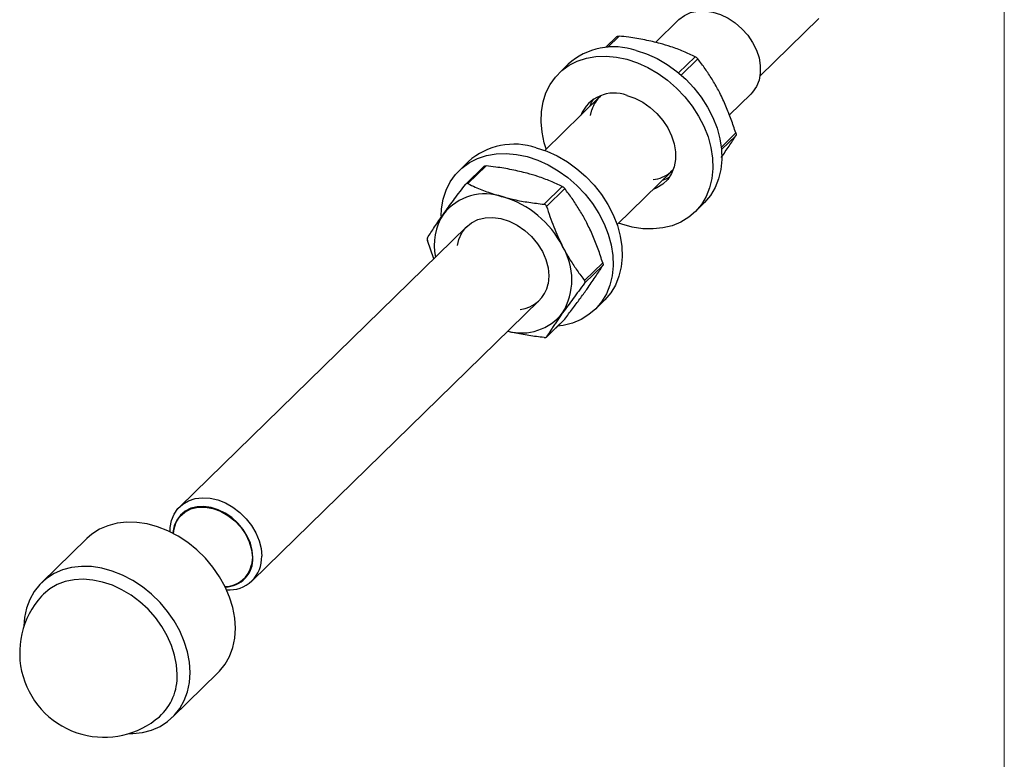
# Model space of a CAD drawing. Units: millimetres. Extents: x 15 to 876, y 15 to 615.
# Drawn here: x 724 to 876, y 132 to 246 of the extents above; entities that cross this region are included whole.
import ezdxf

# ---------------------------------------------------------------- set-up
doc = ezdxf.new("R2010")
doc.units = ezdxf.units.MM
doc.header["$LTSCALE"] = 3
doc.layers.add('FORMAT', color=7, linetype='Continuous')

msp = doc.modelspace()

# ---------------------------------------------------------------- linework, layer by layer
at = {"color": 7, "linetype": 'Continuous', "lineweight": 18}
msp.add_line((876, 615), (876, 15), dxfattribs=at)
at = {"color": 7, "linetype": 'Continuous', "lineweight": 25}
for p, q in [((825.69, 246.29), (822.14, 242.82)), ((838.27, 237.6), (847.37, 246.49)), ((816.19, 243.72), (814.45, 242.02)), ((808.67, 239.45), (807.27, 238.09)), ((813.56, 234.45), (805.04, 226.13)), ((833.57, 231.62), (836.87, 234.84)), ((793.27, 224.42), (791.87, 223.06)), ((795.65, 223.68), (792.86, 220.95)), ((796.01, 223.75), (793.2, 221.01)), ((816.21, 214.68), (824.73, 222.99)), ((804.94, 217.82), (807.75, 220.56)), ((808.14, 220.24), (805.33, 217.5)), ((828.22, 216.62), (829.62, 217.99)), ((793.02, 214.4), (748.69, 171.13)), ((787.92, 209.42), (786.94, 212.21)), ((811.2, 206.05), (814.01, 208.79)), ((814.01, 208.36), (811.2, 205.62)), ((759.86, 159.68), (804.2, 202.95)), ((812.82, 201.59), (814.22, 202.95)), ((805.3, 197.32), (808.1, 200.05)), ((805.33, 197.36), (808.14, 200.1)), ((808.14, 200.1), (808.09, 200.06)), ((734.34, 166.22), (727.34, 159.38)), ((747.6, 138.63), (754.6, 145.46))]:
    msp.add_line(p, q, dxfattribs=at)
at = {"color": 8, "linetype": 'Continuous', "lineweight": 25}
for p, q in [((816.54, 243.8), (814.75, 242.05)), ((825.72, 238.1), (828.29, 240.6)), ((828.67, 240.28), (826.1, 237.78)), ((832.32, 226.66), (834.54, 228.83)), ((834.54, 228.4), (832.36, 226.27))]:
    msp.add_line(p, q, dxfattribs=at)
at = {"color": 7, "linetype": 'Continuous', "lineweight": 25, "flags": 128}
for points in [[(825.69, 246.29), (825.77, 246.37), (826.6, 246.98), (827.57, 247.41), (828.64, 247.64), (829.79, 247.67), (830.98, 247.5), (832.18, 247.12), (833.35, 246.56), (834.46, 245.82), (835.49, 244.93), (836.39, 243.92), (837.14, 242.81), (837.73, 241.64), (838.13, 240.43), (838.33, 239.23), (838.33, 238.07), (838.13, 236.97), (837.73, 235.99), (837.14, 235.13), (836.87, 234.84)], [(805.27, 226.36), (804.98, 227.3), (804.63, 228.94), (804.48, 230.56), (804.53, 232.13), (804.78, 233.63), (805.23, 235.03), (805.87, 236.31), (806.69, 237.46), (807.67, 238.46), (808.81, 239.28), (810.08, 239.93), (811.47, 240.39), (812.95, 240.65), (814.51, 240.7), (816.11, 240.56), (817.74, 240.21)], [(817.74, 240.21), (819.37, 239.67), (820.98, 238.94), (822.54, 238.04), (824.02, 236.98), (825.41, 235.76), (826.68, 234.43), (827.82, 232.98), (828.8, 231.45), (829.62, 229.86), (830.26, 228.23), (830.7, 226.58), (830.95, 224.95), (831, 223.35), (830.85, 221.82), (830.5, 220.37), (829.96, 219.02), (829.23, 217.8), (828.33, 216.73), (827.27, 215.81), (826.06, 215.08), (824.73, 214.52), (823.29, 214.17), (821.77, 214.01), (820.18, 214.05), (818.56, 214.3), (816.93, 214.74), (816.45, 214.91)], [(819.14, 241.58), (820.77, 241.04), (822.38, 240.31), (823.94, 239.41), (825.42, 238.34), (826.81, 237.13), (828.08, 235.79), (829.22, 234.35), (830.2, 232.82), (831.02, 231.22), (831.66, 229.59), (832.1, 227.95), (832.35, 226.32), (832.4, 224.72), (832.25, 223.18), (831.9, 221.73), (831.36, 220.39), (830.63, 219.17), (829.73, 218.09), (829.62, 217.99)], [(817.74, 234.64), (818.98, 234.2), (820.18, 233.58), (821.32, 232.79), (822.36, 231.85), (823.27, 230.78), (824.04, 229.63), (824.63, 228.41), (825.03, 227.16), (825.24, 225.92), (825.24, 224.72), (825.03, 223.58), (824.63, 222.56), (824.04, 221.66), (823.27, 220.92), (822.36, 220.35), (821.77, 220.11)], [(812, 232.92), (812.26, 233.52), (812.58, 234.05)], [(803.74, 226.55), (805.37, 226.01), (806.98, 225.28), (808.54, 224.37), (810.02, 223.31), (811.41, 222.1), (812.68, 220.76), (813.82, 219.32), (814.8, 217.78), (815.62, 216.19), (816.26, 214.56), (816.7, 212.92), (816.95, 211.28), (817, 209.69), (816.85, 208.15), (816.5, 206.7), (815.96, 205.36), (815.23, 204.14), (814.33, 203.06), (814.22, 202.95)], [(789.08, 215.99), (789.13, 217.1), (789.38, 218.59), (789.83, 220), (790.47, 221.28), (791.28, 222.43), (792.27, 223.42), (793.41, 224.25), (794.68, 224.9), (796.07, 225.35), (797.55, 225.61), (799.11, 225.67), (800.71, 225.52), (802.34, 225.18)], [(802.34, 225.18), (803.97, 224.64), (805.58, 223.91), (807.14, 223.01), (808.62, 221.94), (810.01, 220.73), (811.28, 219.39), (812.42, 217.95), (813.4, 216.42), (814.22, 214.83), (814.86, 213.19), (815.3, 211.55), (815.55, 209.92), (815.6, 208.32), (815.45, 206.79), (815.1, 205.34), (814.56, 203.99), (813.83, 202.77), (812.93, 201.7), (811.87, 200.78), (810.66, 200.04), (809.33, 199.49), (807.89, 199.13), (807.04, 199.02)], [(824.31, 222.02), (823.76, 221.72), (823.17, 221.47)], [(747.2, 167.24), (747.22, 167.9), (747.43, 168.99), (747.83, 169.98), (748.41, 170.84), (749.17, 171.54), (750.07, 172.06), (751.09, 172.39), (752.2, 172.52), (753.37, 172.45), (754.57, 172.17), (755.76, 171.7), (756.91, 171.05), (757.98, 170.24), (758.95, 169.28), (759.78, 168.22), (760.45, 167.07), (760.94, 165.88), (761.25, 164.67), (761.35, 163.48), (761.35, 163.48)], [(760, 163.27), (759.9, 164.36), (759.6, 165.48), (759.12, 166.58), (758.47, 167.63), (757.67, 168.59), (756.74, 169.44), (755.72, 170.14), (754.64, 170.67), (753.53, 171.02), (752.43, 171.17), (751.37, 171.13), (750.4, 170.88), (749.53, 170.45), (748.8, 169.84), (748.23, 169.07), (747.84, 168.17), (747.64, 167.16), (747.63, 167.03)], [(754.6, 145.46), (754.85, 145.71), (755.71, 146.8), (756.4, 148.02), (756.89, 149.37), (757.2, 150.82), (757.3, 152.35), (757.2, 153.94), (756.89, 155.55), (756.4, 157.17), (755.71, 158.77), (754.85, 160.32), (753.82, 161.81), (752.65, 163.19), (751.34, 164.47), (749.93, 165.6), (748.44, 166.58), (746.88, 167.39), (745.28, 168.02), (743.67, 168.46), (742.07, 168.7), (740.51, 168.74), (739.01, 168.57), (737.6, 168.2), (736.3, 167.64), (735.12, 166.89), (734.34, 166.22)], [(740.83, 136.1), (741.44, 136.11), (742.93, 136.28), (744.34, 136.64), (745.65, 137.21), (746.82, 137.96), (747.85, 138.88), (748.71, 139.96), (749.4, 141.19), (749.89, 142.54), (750.2, 143.99), (750.3, 145.52), (750.2, 147.11), (749.89, 148.72), (749.4, 150.34), (748.71, 151.94), (747.85, 153.49), (746.82, 154.97), (745.65, 156.36), (744.34, 157.63), (742.93, 158.77), (741.44, 159.75), (739.88, 160.56), (738.28, 161.19), (736.67, 161.63), (735.07, 161.87), (733.51, 161.9), (732.01, 161.74), (730.6, 161.37), (729.3, 160.8), (728.12, 160.05), (727.1, 159.13), (726.23, 158.05), (725.55, 156.82), (725.05, 155.47), (724.75, 154.02), (724.65, 152.67)], [(748.3, 145.2), (748.21, 146.69), (747.91, 148.2), (747.43, 149.71), (746.76, 151.21), (745.92, 152.65), (744.93, 154.02), (743.8, 155.29), (742.54, 156.44), (741.19, 157.45), (739.77, 158.31), (738.29, 159), (736.78, 159.5), (735.28, 159.81), (733.8, 159.93), (732.38, 159.85), (731.02, 159.57), (729.77, 159.1), (728.64, 158.44), (727.64, 157.62), (727.37, 157.33)]]:
    msp.add_lwpolyline(points, dxfattribs=at)
at = {"color": 7, "linetype": 'Continuous', "lineweight": 25}
for centre, radius, start, end in [((815.73, 231.51), 10.63, 71.2814, 131.6286), ((815.77, 229.4), 5.6, 69.312, 157.3447), ((800.33, 216.47), 10.63, 71.2814, 131.6286), ((795.87, 211.18), 8.25, 70.6463, 141.4635), ((794.32, 204.45), 15.14, 27.0049, 73.519), ((796.81, 211.49), 8.83, 146.8243, 191.9057), ((799.25, 206.18), 9.98, 328.9842, 31.0158), ((801.43, 206.06), 8.11, 255.118, 321.7716), ((755.64, 163.09), 4.36, 271.2752, 2.3701), ((756.35, 163.28), 5, 265.3183, 2.362), ((737.02, 148.57), 13.04, 137.7442, 254.7955), ((739.93, 144.92), 8.38, 312.1248, 1.9332), ((737.02, 148.57), 13.04, 254.7955, 310.8658)]:
    msp.add_arc(centre, radius, start, end, dxfattribs=at)
for points, knots in [([(816.19, 243.71), (816.2, 243.73), (816.23, 243.76), (816.33, 243.79), (816.45, 243.8), (816.52, 243.8), (816.54, 243.8)], [0, 0, 0, 0, 0.180935, 0.514023, 0.835512, 1, 1, 1, 1]), ([(822.88, 242.65), (822.1, 242.84), (820.53, 243.23), (818.38, 243.58), (817.03, 243.74), (816.54, 243.8)], [0, 0, 0, 0, 0.385309, 0.775861, 1, 1, 1, 1]), ([(828.29, 240.6), (827.69, 240.88), (826.5, 241.44), (824.68, 242.13), (823.43, 242.49), (822.88, 242.65)], [0, 0, 0, 0, 0.358422, 0.719639, 1, 1, 1, 1]), ([(828.29, 240.6), (828.33, 240.58), (828.4, 240.54), (828.52, 240.44), (828.61, 240.36), (828.66, 240.3), (828.67, 240.28)], [0, 0, 0, 0, 0.288689, 0.577957, 0.857151, 1, 1, 1, 1]), ([(832.07, 235.01), (832, 235.15), (831.62, 235.88), (831.05, 236.87), (830.35, 237.95), (829.63, 239.02), (829.06, 239.78), (828.67, 240.28)], [0, 0, 0, 0, 0.073189, 0.378934, 0.532694, 0.684671, 1, 1, 1, 1]), ([(834.54, 228.83), (834.31, 229.54), (833.97, 230.59), (833.44, 231.97), (832.88, 233.35), (832.4, 234.34), (832.07, 235.01)], [0, 0, 0, 0, 0.3299934, 0.4956332, 0.6601968, 1, 1, 1, 1]), ([(832.31, 225.07), (832.73, 225.66), (833.57, 226.88), (834.22, 227.89), (834.54, 228.4)], [0, 0, 0, 0, 0.4899, 1, 1, 1, 1]), ([(834.54, 228.83), (834.56, 228.78), (834.58, 228.68), (834.59, 228.55), (834.57, 228.45), (834.55, 228.42), (834.54, 228.4)], [0, 0, 0, 0, 0.288689, 0.577957, 0.857151, 1, 1, 1, 1]), ([(795.66, 223.67), (795.67, 223.68), (795.7, 223.72), (795.8, 223.75), (795.91, 223.76), (795.98, 223.75), (796.01, 223.75)], [0, 0, 0, 0, 0.180935, 0.514023, 0.835512, 1, 1, 1, 1]), ([(802.34, 222.61), (801.56, 222.8), (799.99, 223.19), (797.84, 223.53), (796.5, 223.69), (796.01, 223.75)], [0, 0, 0, 0, 0.3853087, 0.775861, 1, 1, 1, 1]), ([(807.75, 220.56), (807.16, 220.84), (805.96, 221.4), (804.15, 222.08), (802.89, 222.45), (802.34, 222.61)], [0, 0, 0, 0, 0.358422, 0.719639, 1, 1, 1, 1]), ([(789.42, 216.32), (789.49, 216.42), (790.02, 217.17), (791.12, 218.66), (792.25, 220.15), (792.82, 220.9)], [0, 0, 0, 0, 0.073219, 0.532664, 1, 1, 1, 1]), ([(793.2, 221.01), (793.16, 221.02), (793.08, 221.05), (792.96, 221.03), (792.87, 220.97), (792.83, 220.92), (792.82, 220.9)], [0, 0, 0, 0, 0.288689, 0.577957, 0.857151, 1, 1, 1, 1]), ([(793.2, 221.01), (793.57, 220.83), (794.58, 220.36), (796.34, 219.64), (797.85, 219.19), (798.61, 218.96)], [0, 0, 0, 0, 0.224139, 0.609728, 1, 1, 1, 1]), ([(807.75, 220.56), (807.79, 220.54), (807.87, 220.5), (807.99, 220.4), (808.08, 220.31), (808.12, 220.26), (808.14, 220.24)], [0, 0, 0, 0, 0.288689, 0.577957, 0.857151, 1, 1, 1, 1]), ([(798.61, 218.96), (799.17, 218.82), (800.46, 218.49), (802.58, 218.11), (804.15, 217.92), (804.94, 217.82)], [0, 0, 0, 0, 0.280361, 0.638545, 1, 1, 1, 1]), ([(811.53, 214.97), (811.46, 215.11), (811.08, 215.84), (810.51, 216.83), (809.82, 217.91), (809.1, 218.98), (808.52, 219.73), (808.14, 220.24)], [0, 0, 0, 0, 0.073189, 0.378934, 0.532694, 0.684671, 1, 1, 1, 1]), ([(805.33, 217.5), (805.31, 217.55), (805.27, 217.64), (805.15, 217.75), (805.04, 217.8), (804.97, 217.81), (804.94, 217.82)], [0, 0, 0, 0, 0.288689, 0.577957, 0.857151, 1, 1, 1, 1]), ([(805.33, 217.5), (805.67, 216.44), (806.38, 214.31), (807.32, 212.32), (807.8, 211.32)], [0, 0, 0, 0, 0.495698, 1, 1, 1, 1]), ([(786.94, 212.64), (787.29, 213.18), (787.99, 214.28), (788.94, 215.64), (789.42, 216.32)], [0, 0, 0, 0, 0.495698, 1, 1, 1, 1]), ([(814.01, 208.79), (813.78, 209.49), (813.43, 210.55), (812.91, 211.93), (812.35, 213.31), (811.86, 214.3), (811.53, 214.97)], [0, 0, 0, 0, 0.3299934, 0.4956332, 0.6601968, 1, 1, 1, 1]), ([(786.94, 212.64), (786.93, 212.61), (786.9, 212.55), (786.9, 212.43), (786.92, 212.31), (786.94, 212.23), (786.94, 212.21)], [0, 0, 0, 0, 0.288689, 0.577957, 0.857151, 1, 1, 1, 1]), ([(807.8, 211.32), (807.87, 211.18), (808.25, 210.45), (808.82, 209.46), (809.52, 208.38), (810.24, 207.31), (810.81, 206.56), (811.2, 206.05)], [0, 0, 0, 0, 0.073189, 0.378934, 0.532694, 0.684671, 1, 1, 1, 1]), ([(811.53, 204.68), (811.61, 204.78), (812.13, 205.52), (813.02, 206.82), (813.68, 207.84), (814.01, 208.36)], [0, 0, 0, 0, 0.073219, 0.5326637, 1, 1, 1, 1]), ([(814.01, 208.79), (814.02, 208.74), (814.05, 208.64), (814.05, 208.5), (814.04, 208.41), (814.02, 208.37), (814.01, 208.36)], [0, 0, 0, 0, 0.288689, 0.577957, 0.857151, 1, 1, 1, 1]), ([(811.2, 205.62), (810.59, 204.82), (809.37, 203.21), (808.33, 201.77), (807.8, 201.04)], [0, 0, 0, 0, 0.495698, 1, 1, 1, 1]), ([(811.2, 205.62), (811.22, 205.66), (811.27, 205.74), (811.28, 205.87), (811.25, 205.97), (811.21, 206.03), (811.2, 206.05)], [0, 0, 0, 0, 0.288689, 0.577957, 0.857151, 1, 1, 1, 1]), ([(808.14, 200.1), (808.54, 200.63), (809.15, 201.43), (809.91, 202.45), (810.67, 203.47), (811.19, 204.2), (811.53, 204.68)], [0, 0, 0, 0, 0.329993, 0.495633, 0.660197, 1, 1, 1, 1]), ([(807.8, 201.04), (807.73, 200.93), (807.36, 200.41), (806.87, 199.71), (806.36, 198.95), (805.87, 198.21), (805.55, 197.7), (805.33, 197.36)], [0, 0, 0, 0, 0.073189, 0.378934, 0.532694, 0.684671, 1, 1, 1, 1]), ([(804.94, 197.25), (804.16, 197.34), (802.59, 197.54), (800.72, 197.87), (799.67, 198.13), (799.34, 198.21)], [0, 0, 0, 0, 0.407443, 0.818064, 1, 1, 1, 1]), ([(804.94, 197.25), (804.99, 197.24), (805.09, 197.24), (805.22, 197.27), (805.29, 197.31), (805.32, 197.35), (805.33, 197.36)], [0, 0, 0, 0, 0.288689, 0.577957, 0.857151, 1, 1, 1, 1])]:
    msp.add_open_spline(points, degree=3, knots=knots, dxfattribs=at)
at = {"layer": 'FORMAT'}
for p, q in [((812.13, 231.51), (812.32, 232.4)), ((824.89, 223.16), (824.47, 222.76)), ((805.68, 206.75), (805.57, 205.56)), ((759.91, 163.29), (759.79, 162.17))]:
    msp.add_line(p, q, dxfattribs=at)
at = {"layer": 'FORMAT', "flags": 128}
for points in [[(791.59, 211.47), (791.79, 212.36), (792.23, 213.39), (792.89, 214.26), (793.72, 214.96), (794.71, 215.46), (795.83, 215.74), (797.04, 215.79), (798.29, 215.61), (799.56, 215.21), (800.8, 214.61), (801.96, 213.8), (803.02, 212.84), (803.94, 211.74), (804.68, 210.54), (805.23, 209.29), (805.57, 208.01), (805.68, 206.75)], [(747.72, 166.98), (747.82, 167.73), (748.17, 168.74), (748.73, 169.61), (749.49, 170.3), (750.42, 170.79), (751.47, 171.05), (752.62, 171.07), (753.81, 170.86), (755, 170.42), (756.14, 169.78), (757.2, 168.94), (758.12, 167.96), (758.88, 166.86), (759.44, 165.68), (759.79, 164.48), (759.91, 163.29)]]:
    msp.add_lwpolyline(points, dxfattribs=at)
at = {"layer": 'FORMAT'}
for centre, radius, start, end in [((816.9, 231.03), 4.78, 131.6261, 163.4099), ((821.25, 226.71), 5.1, 275.8242, 309.204), ((800.78, 206.45), 4.87, 275.3137, 349.5093), ((755.64, 163.06), 4.25, 270.7448, 347.8667)]:
    msp.add_arc(centre, radius, start, end, dxfattribs=at)

doc.saveas('drawing.dxf')
